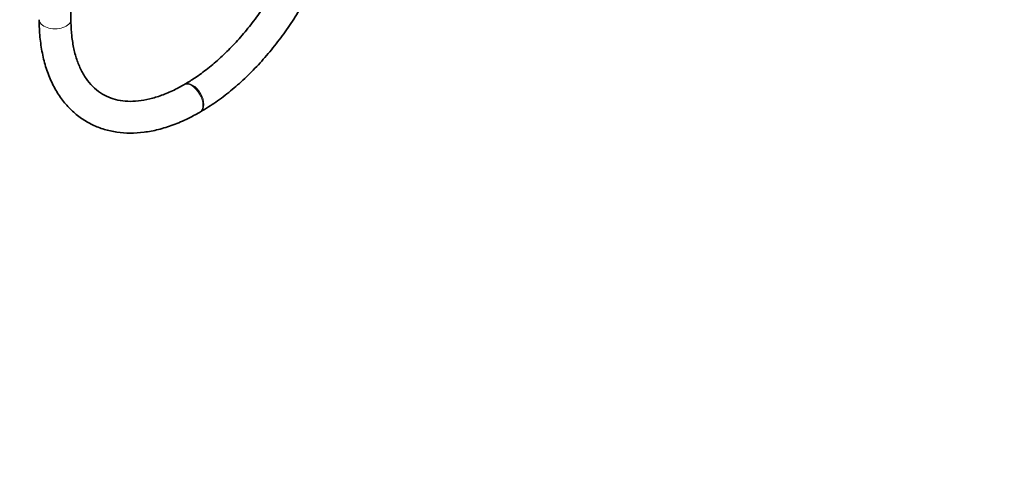
# Model space of a CAD drawing. Units: millimetres. Extents: x 0 to 2419, y 0 to 2773.
# Drawn here: x 2047 to 2419, y 0 to 172 of the extents above; entities that cross this region are included whole.
import ezdxf
from ezdxf import colors
from ezdxf.entities.mleader import LeaderData, LeaderLine
from ezdxf.math import Vec2, Vec3

# ---------------------------------------------------------------- set-up
doc = ezdxf.new("R2010")
doc.units = ezdxf.units.MM
doc.layers.add('DV6_Défaut', color=7, linetype='Continuous')
doc.layers.add('Défaut', color=7, linetype='Continuous')

# ---------------------------------------------------------------- blocks, each defined once
blk = doc.blocks.new('_DOT')
at = {"color": 0}
blk.add_line((0, 0), (-1, 0), dxfattribs=at)
at = {"color": 0, "const_width": 0.333}
blk.add_lwpolyline([(-0.1665, 0, 1), (0.1665, 0, 1)], format="xyb", close=True, dxfattribs=at)
blk = doc.blocks.new('SE5')
at = {"layer": 'DV6_Défaut', "color": 7, "linetype": 'Continuous', "lineweight": 35}
for p, q in [((2066.52, 172.48), (2066.52, 735.93)), ((2109.5, 148.08), (2109.14, 147.87)), ((2115.14, 137.48), (2115.5, 137.69))]:
    blk.add_line(p, q, dxfattribs=at)
at = {"layer": 'DV6_Défaut', "color": 7, "linetype": 'Continuous', "lineweight": 18}
for centre, major_axis, start_param, end_param in [((2060.52, 172.48), (-6, 0), 0, 3.141593), ((2112.14, 142.68), (3, -5.2), 0, 3.138165), ((2112.5, 142.88), (3, -5.2), 0, 3.141486), ((2112.5, 142.88), (3, -5.2), 6.28276, 6.283185), ((2112.14, 142.68), (3, -5.2), 6.282752, 6.283185)]:
    blk.add_ellipse(centre, major_axis=major_axis, ratio=0.57735, start_param=start_param, end_param=end_param, dxfattribs=at)
at = {"layer": 'DV6_Défaut', "color": 7, "linetype": 'Continuous', "lineweight": 35}
for points, knots in [([(2158.11, 232.29), (2158.1, 231.21), (2158.06, 228.54), (2157.62, 223.43), (2156.61, 217.3), (2155.09, 210.95), (2153.09, 204.5), (2150.62, 198.01), (2147.7, 191.58), (2144.37, 185.27), (2140.67, 179.16), (2136.64, 173.33), (2132.33, 167.83), (2127.79, 162.74), (2123.08, 158.1), (2118.29, 154), (2113.64, 150.59), (2110.92, 148.94), (2109.5, 148.08)], [0, 0, 0, 0, 0.033862, 0.098717, 0.163712, 0.228847, 0.294121, 0.359512, 0.424993, 0.490533, 0.556096, 0.621643, 0.687133, 0.75253, 0.8178, 0.882911, 0.94784, 1, 1, 1, 1]), ([(2115.5, 137.69), (2116.59, 138.34), (2119.28, 139.95), (2124.11, 143.32), (2129.52, 147.75), (2134.81, 152.73), (2139.87, 158.17), (2144.67, 164.03), (2149.16, 170.24), (2153.31, 176.76), (2157.08, 183.52), (2160.42, 190.45), (2163.32, 197.5), (2165.75, 204.6), (2167.67, 211.69), (2169.06, 218.67), (2169.95, 225.72), (2170.06, 229.84), (2170.11, 232.29)], [0, 0, 0, 0, 0.034298, 0.098856, 0.163341, 0.227735, 0.292031, 0.356243, 0.420391, 0.4845, 0.5486, 0.612715, 0.676869, 0.74109, 0.80541, 0.869853, 0.934443, 1, 1, 1, 1]), ([(2054.52, 172.48), (2054.54, 171.21), (2054.59, 168.12), (2055.11, 162.71), (2056.28, 156.86), (2058.05, 151.38), (2060.38, 146.42), (2063.25, 142.02), (2066.62, 138.24), (2070.42, 135.12), (2074.6, 132.69), (2079.1, 130.94), (2083.89, 129.89), (2088.92, 129.53), (2094.16, 129.86), (2099.59, 130.9), (2105.12, 132.62), (2110.44, 134.89), (2113.54, 136.59), (2115.14, 137.48)], [0, 0, 0, 0, 0.033587, 0.097025, 0.160497, 0.223737, 0.286458, 0.348344, 0.409184, 0.468991, 0.528045, 0.586811, 0.645651, 0.705042, 0.7653, 0.826514, 0.888563, 0.951205, 1, 1, 1, 1]), ([(2109.14, 147.87), (2108.22, 147.36), (2105.94, 146.09), (2101.87, 144.24), (2097.34, 142.73), (2092.99, 141.83), (2088.91, 141.54), (2085.11, 141.86), (2081.59, 142.77), (2078.34, 144.3), (2075.38, 146.48), (2072.77, 149.35), (2070.57, 152.82), (2068.84, 156.84), (2067.56, 161.35), (2066.78, 166.17), (2066.54, 170.1), (2066.53, 172.09), (2066.52, 172.48)], [0, 0, 0, 0, 0.034431, 0.100141, 0.165792, 0.231526, 0.297672, 0.364769, 0.433577, 0.504835, 0.578412, 0.651806, 0.722749, 0.791352, 0.85848, 0.924864, 0.987256, 1, 1, 1, 1])]:
    blk.add_open_spline(points, degree=3, knots=knots, dxfattribs=at)

msp = doc.modelspace()

# ---------------------------------------------------------------- block references
at = {"layer": 'Défaut'}
msp.add_blockref('SE5', (0, 0), dxfattribs=at)

# ---------------------------------------------------------------- leaders
at = {"layer": 'Défaut', "color": 7, "linetype": 'Continuous', "lineweight": 18}
ml = msp.add_multileader_mtext('Standard', dxfattribs=at)
ml.set_content('{\\pxsm0.9;\\fSolid Edge ISO|b1||i0||c0|p34;\\W1.;06/05/2021\\P}', color=256)
ml.set_leader_properties()
ml.set_arrow_properties(name='DOT')
ml.build(insert=Vec2(0, 0))
ml.multileader.update_dxf_attribs({"leader_type": 0, "dogleg_length": 0, "arrow_head_size": 12})
ctx = ml.context
ctx.base_point, ctx.char_height, ctx.arrow_head_size, ctx.landing_gap_size = Vec3(2331.63, 2759.92), 12, 12, 4.2
notes = []
notes.append((ctx, [(0, (0, 0, 0), (0, 0), (1, 0), 1, [])]))
ctx.mtext.insert = Vec3(2333.63, 2766.04)
for ctx, leaders in notes:
    for number, flags, end, landing, length, lines in leaders:
        leader = LeaderData()
        leader.index, (leader.has_last_leader_line, leader.has_dogleg_vector, leader.attachment_direction) = number, flags
        leader.last_leader_point, leader.dogleg_vector, leader.dogleg_length = Vec3(end), Vec3(landing), length
        for number, points, colour, breaks in lines:
            line = LeaderLine()
            line.index, line.vertices, line.color, line.breaks = number, Vec3.list(points), colors.encode_raw_color(colour), breaks
            leader.lines.append(line)
        ctx.leaders.append(leader)

doc.saveas('drawing.dxf')
